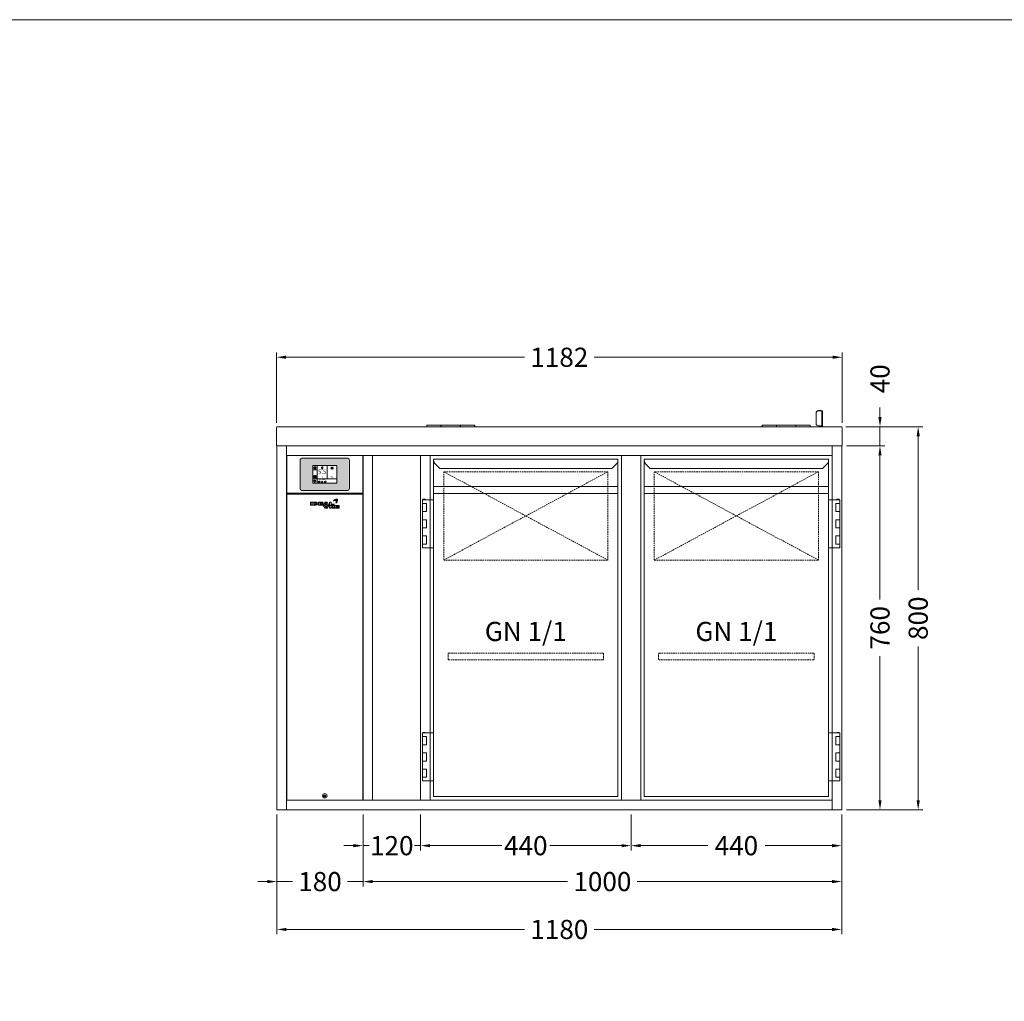
# Model space of a CAD drawing. Units: millimetres. Extents: x 11006 to 74406, y 11582 to 54982.
# Drawn here: x 63964 to 66021, y 26832 to 28882 of the extents above; entities that cross this region are included whole.
import ezdxf
from ezdxf.enums import TextEntityAlignment as Align

# ---------------------------------------------------------------- set-up
doc = ezdxf.new("R2010")
doc.units = ezdxf.units.MM
doc.linetypes.add('VERDECKT', pattern=[9.525, 6.35, -3.175])
doc.layers.get('0').update_dxf_attribs({"linetype": 'CONTINUOUS'})
doc.layers.get('DEFPOINTS').update_dxf_attribs({"linetype": 'CONTINUOUS'})
doc.layers.add('A_AF', color=141, linetype='CONTINUOUS', lineweight=15, plot=False)
for name, color, linetype, lineweight in [('A_BEMASSUNG', 1, 'CONTINUOUS', 13), ('A_SCHRAFFUR', 6, 'CONTINUOUS', 15), ('A_TEXT', 7, 'CONTINUOUS', 20), ('A_VERDECKT', 5, 'VERDECKT', 15), ('A_VOLL', 3, 'CONTINUOUS', 18)]:
    doc.layers.add(name, color=color, linetype=linetype, lineweight=lineweight)
doc.styles.add('ARIAL', font='arial.ttf', dxfattribs={"height": 40})
doc.styles.add('Arial_0', font='arial.ttf')
doc.styles.add('Arial_35', font='arial.ttf', dxfattribs={"height": 35})
doc.dimstyles.new('ID-groß_Bemassung', dxfattribs={"dimtxt": 40, "dimasz": 20, "dimexe": 10, "dimexo": 10, "dimgap": 15, "dimtad": 0, "dimdec": 0, "dimdsep": 46, "dimtxsty": 'Arial_0', "dimcen": 0.09, "dimclrt": 7, "dimazin": 0, "dimtfac": 1, "dimtdec": 0, "dimtmove": 2, "dimatfit": 3, "dimfxl": 1, "dimtolj": 1, "dimtzin": 0, "dimarcsym": 0})
doc.dimstyles.new('STANDARD_Bemassung', dxfattribs={"dimtxt": 40, "dimasz": 20, "dimexe": 10, "dimexo": 10, "dimgap": 15, "dimtad": 0, "dimdec": 0, "dimdsep": 46, "dimtxsty": 'ARIAL', "dimcen": 0.09, "dimclrt": 7, "dimazin": 0, "dimtfac": 1, "dimtdec": 0, "dimtmove": 2, "dimatfit": 3, "dimfxl": 1, "dimtolj": 1, "dimtzin": 0, "dimarcsym": 0})

# ---------------------------------------------------------------- blocks, each defined once
blk = doc.blocks.new('*D1291')
at = {"layer": 'A_BEMASSUNG', "color": 0, "lineweight": -2, "transparency": 16777216}
for p, q in [((1190, 760), (1270, 760)), ((1260, 740), (1260, 439)), ((1260, 20), (1260, 321)), ((1190, 0), (1270, 0))]:
    blk.add_line(p, q, dxfattribs=at)
at = {"layer": 'A_BEMASSUNG', "color": 0, "transparency": 16777216}
for points in [[(1256.7, 740), (1263.3, 740), (1260, 760)], [(1256.7, 20), (1263.3, 20), (1260, 0)]]:
    blk.add_solid(points, dxfattribs=at)
at = {"layer": 'DEFPOINTS', "color": 0, "transparency": 16777216}
for p in [(1180, 760), (1260, 760), (1180, 0)]:
    blk.add_point(p, dxfattribs=at)
at = {"layer": 'A_BEMASSUNG', "color": 7, "transparency": 16777216, "insert": (1260, 380), "char_height": 40, "attachment_point": 5, "rotation": 90, "style": 'Arial_0'}
blk.add_mtext('\\A1;760', dxfattribs=at)
blk = doc.blocks.new('*D1292')
at = {"layer": 'A_BEMASSUNG', "color": 0, "lineweight": -2, "transparency": 16777216}
for p, q in [((1260, 820), (1260, 840)), ((1188.8, 800), (1270, 800)), ((1260, 760), (1260, 800)), ((1190, 760), (1270, 760)), ((1260, 740), (1260, 720))]:
    blk.add_line(p, q, dxfattribs=at)
at = {"layer": 'A_BEMASSUNG', "color": 0, "transparency": 16777216}
for points in [[(1256.7, 820), (1263.3, 820), (1260, 800)], [(1256.7, 740), (1263.3, 740), (1260, 760)]]:
    blk.add_solid(points, dxfattribs=at)
at = {"layer": 'DEFPOINTS', "color": 0, "transparency": 16777216}
for p in [(1178.8, 800), (1260, 800), (1180, 760)]:
    blk.add_point(p, dxfattribs=at)
at = {"layer": 'A_BEMASSUNG', "color": 7, "transparency": 16777216, "insert": (1260, 900), "char_height": 40, "attachment_point": 5, "rotation": 90, "style": 'Arial_0'}
blk.add_mtext('\\A1;40', dxfattribs=at)
blk = doc.blocks.new('*D1294')
at = {"layer": 'A_BEMASSUNG', "color": 0, "lineweight": -2, "transparency": 16777216}
for p, q in [((1188.8, 800), (1349.8, 800)), ((1339.8, 780), (1339.8, 459.1)), ((1339.8, 20), (1339.8, 340.9)), ((1190, 0), (1349.8, 0))]:
    blk.add_line(p, q, dxfattribs=at)
at = {"layer": 'A_BEMASSUNG', "color": 0, "transparency": 16777216}
for points in [[(1336.5, 780), (1343.2, 780), (1339.8, 800)], [(1336.5, 20), (1343.2, 20), (1339.8, 0)]]:
    blk.add_solid(points, dxfattribs=at)
at = {"layer": 'DEFPOINTS', "color": 0, "transparency": 16777216}
for p in [(1178.8, 800), (1180, 0), (1339.8, 0)]:
    blk.add_point(p, dxfattribs=at)
at = {"layer": 'A_BEMASSUNG', "color": 7, "transparency": 16777216, "insert": (1339.8, 400), "char_height": 40, "attachment_point": 5, "rotation": 90, "style": 'Arial_0'}
blk.add_mtext('\\A1;800', dxfattribs=at)
blk = doc.blocks.new('*D1295')
at = {"layer": 'A_BEMASSUNG', "color": 0, "lineweight": -2, "transparency": 16777216}
for p, q in [((0, -10), (0, -160)), ((180, -10), (180, -160)), ((-20, -150), (-40, -150)), ((0, -150), (32.8, -150)), ((180, -150), (147.2, -150)), ((200, -150), (220, -150))]:
    blk.add_line(p, q, dxfattribs=at)
at = {"layer": 'A_BEMASSUNG', "color": 0, "transparency": 16777216}
for points in [[(-20, -146.7), (-20, -153.3), (0, -150)], [(200, -146.7), (200, -153.3), (180, -150)]]:
    blk.add_solid(points, dxfattribs=at)
at = {"layer": 'DEFPOINTS', "color": 0, "transparency": 16777216}
for p in [(0, 0), (180, 0), (180, -150)]:
    blk.add_point(p, dxfattribs=at)
at = {"layer": 'A_BEMASSUNG', "color": 7, "transparency": 16777216, "insert": (90, -150), "char_height": 40, "attachment_point": 5, "style": 'ARIAL'}
blk.add_mtext('\\A1;180', dxfattribs=at)
blk = doc.blocks.new('*D1296')
at = {"layer": 'A_BEMASSUNG', "color": 0, "lineweight": -2, "transparency": 16777216}
for p, q in [((0, -10), (0, -260)), ((1180, -10), (1180, -260)), ((20, -250), (517.2, -250)), ((1160, -250), (662.8, -250))]:
    blk.add_line(p, q, dxfattribs=at)
at = {"layer": 'A_BEMASSUNG', "color": 0, "transparency": 16777216}
for points in [[(20, -246.7), (20, -253.3), (0, -250)], [(1160, -246.7), (1160, -253.3), (1180, -250)]]:
    blk.add_solid(points, dxfattribs=at)
at = {"layer": 'DEFPOINTS', "color": 0, "transparency": 16777216}
for p in [(0, 0), (1180, 0), (0, -250)]:
    blk.add_point(p, dxfattribs=at)
at = {"layer": 'A_BEMASSUNG', "color": 7, "transparency": 16777216, "insert": (590, -250), "char_height": 40, "attachment_point": 5, "style": 'ARIAL'}
blk.add_mtext('\\A1;1180', dxfattribs=at)
blk = doc.blocks.new('*D1297')
at = {"layer": 'A_BEMASSUNG', "color": 0, "lineweight": -2, "transparency": 16777216}
for p, q in [((180, -10), (180, -160)), ((1180, -10), (1180, -160)), ((200, -150), (607.2, -150)), ((1160, -150), (752.8, -150))]:
    blk.add_line(p, q, dxfattribs=at)
at = {"layer": 'A_BEMASSUNG', "color": 0, "transparency": 16777216}
for points in [[(200, -146.7), (200, -153.3), (180, -150)], [(1160, -146.7), (1160, -153.3), (1180, -150)]]:
    blk.add_solid(points, dxfattribs=at)
at = {"layer": 'DEFPOINTS', "color": 0, "transparency": 16777216}
for p in [(180, 0), (1180, 0), (1180, -150)]:
    blk.add_point(p, dxfattribs=at)
at = {"layer": 'A_BEMASSUNG', "color": 7, "transparency": 16777216, "insert": (680, -150), "char_height": 40, "attachment_point": 5, "style": 'ARIAL'}
blk.add_mtext('\\A1;1000', dxfattribs=at)
blk = doc.blocks.new('*D1298')
at = {"layer": 'A_BEMASSUNG', "color": 0, "lineweight": -2, "transparency": 16777216}
for p, q in [((740, -10), (740, -85)), ((1180, -10), (1180, -85)), ((760, -75), (900.1, -75)), ((1160, -75), (1019.9, -75))]:
    blk.add_line(p, q, dxfattribs=at)
at = {"layer": 'A_BEMASSUNG', "color": 0, "transparency": 16777216}
for points in [[(760, -71.7), (760, -78.3), (740, -75)], [(1160, -71.7), (1160, -78.3), (1180, -75)]]:
    blk.add_solid(points, dxfattribs=at)
at = {"layer": 'DEFPOINTS', "color": 0, "transparency": 16777216}
for p in [(740, 0), (1180, 0), (1180, -75)]:
    blk.add_point(p, dxfattribs=at)
at = {"layer": 'A_BEMASSUNG', "color": 7, "transparency": 16777216, "insert": (960, -75), "char_height": 40, "attachment_point": 5, "style": 'ARIAL'}
blk.add_mtext('\\A1;440', dxfattribs=at)
blk = doc.blocks.new('*D1299')
at = {"layer": 'A_BEMASSUNG', "color": 0, "lineweight": -2, "transparency": 16777216}
for p, q in [((300, -10), (300, -85)), ((740, -10), (740, -85)), ((320, -75), (470.1, -75)), ((720, -75), (569.9, -75))]:
    blk.add_line(p, q, dxfattribs=at)
at = {"layer": 'A_BEMASSUNG', "color": 0, "transparency": 16777216}
for points in [[(320, -71.7), (320, -78.3), (300, -75)], [(720, -71.7), (720, -78.3), (740, -75)]]:
    blk.add_solid(points, dxfattribs=at)
at = {"layer": 'DEFPOINTS', "color": 0, "transparency": 16777216}
for p in [(300, 0), (740, 0), (740, -75)]:
    blk.add_point(p, dxfattribs=at)
at = {"layer": 'A_BEMASSUNG', "color": 7, "transparency": 16777216, "insert": (520, -75), "char_height": 40, "attachment_point": 5, "style": 'ARIAL'}
blk.add_mtext('\\A1;440', dxfattribs=at)
blk = doc.blocks.new('*D1304')
at = {"layer": 'A_BEMASSUNG', "color": 0, "lineweight": -2, "transparency": 16777216}
for p, q in [((180, -10), (180, -85)), ((300, -10), (300, -85)), ((160, -75), (140, -75)), ((180, -75), (192.8, -75)), ((300, -75), (287.2, -75)), ((320, -75), (340, -75))]:
    blk.add_line(p, q, dxfattribs=at)
at = {"layer": 'A_BEMASSUNG', "color": 0, "transparency": 16777216}
for points in [[(160, -71.7), (160, -78.3), (180, -75)], [(320, -71.7), (320, -78.3), (300, -75)]]:
    blk.add_solid(points, dxfattribs=at)
at = {"layer": 'DEFPOINTS', "color": 0, "transparency": 16777216}
for p in [(180, 0), (300, 0), (180, -75)]:
    blk.add_point(p, dxfattribs=at)
at = {"layer": 'A_BEMASSUNG', "color": 7, "transparency": 16777216, "insert": (240, -75), "char_height": 40, "attachment_point": 5, "style": 'ARIAL'}
blk.add_mtext('\\A1;120', dxfattribs=at)
blk = doc.blocks.new('Winkel-Klappdeckel-links-Vorderansicht')
at = {"layer": 'A_VOLL'}
for p, q in [((1.5, 32.7), (0, 32.7)), ((0, 32.7), (0, 3.2)), ((1.5, 32.7), (1.5, 3.2)), ((2.6, 33.5), (8.5, 33.5)), ((2.6, 33.1), (8.5, 33.1)), ((13.5, 28.3), (13.5, 28.8)), ((13.5, 28.3), (13.5, 6.8)), ((0, 3.2), (0, 0)), ((1.5, 0), (1.5, 3.2)), ((8.5, 2), (2.6, 2))]:
    blk.add_line(p, q, dxfattribs=at)
at = {"layer": 'A_VOLL', "flags": 128}
for points in [[(0, 32.7), (0.2, 33), (0.8, 33.3), (1.6, 33.4), (2.6, 33.5)], [(1.5, 32.7), (1.6, 32.8), (1.8, 32.9), (2.2, 33), (2.6, 33.1)], [(2.6, 2), (2.4, 2), (2.2, 2), (2, 1.9), (1.8, 1.9), (1.7, 1.9), (1.6, 1.8), (1.5, 1.7), (1.5, 1.7)]]:
    blk.add_lwpolyline(points, dxfattribs=at)
at = {"layer": 'A_VOLL'}
for centre, start, end in [((8.6, 28.6), 1.4464, 91.3768), ((8.6, 28.2), 1.4464, 91.3768), ((8.6, 6.9), 268.6232, 358.5536)]:
    blk.add_arc(centre, 4.88, start, end, dxfattribs=at)
blk = doc.blocks.new('Scharnier-Klappdeckel-links-Vorderansicht')
at = {"layer": 'A_VOLL'}
for p, q in [((29.75, 3.3), (0, 3.3)), ((0, 0), (0, 3.3)), ((29.75, 3.3), (29.75, 0)), ((30, 1.6), (29.75, 1.6)), ((70, 3.3), (30, 3.3)), ((30, 0), (30, 3.3)), ((70, 3.3), (70, 0)), ((70.25, 1.6), (70, 1.6)), ((100, 3.3), (70.25, 3.3)), ((70.25, 0), (70.25, 3.3)), ((100, 3.3), (100, 0)), ((100.5, 2.1), (100, 2.1)), ((100.5, 0), (100.5, 2.1)), ((101, 1.6), (101, 0))]:
    blk.add_line(p, q, dxfattribs=at)
blk.add_arc((100.5, 1.6), 0.5, 0, 90, dxfattribs=at)
blk = doc.blocks.new('Scharnier-Klappdeckel-rechts-Vorderansicht')
at = {"layer": 'A_VOLL'}
for p, q in [((-1, 0), (-1, 1.6)), ((0, 2.1), (-0.5, 2.1)), ((-0.5, 2.1), (-0.5, 0)), ((29.75, 3.3), (0, 3.3)), ((0, 0), (0, 3.3)), ((29.75, 3.3), (29.75, 0)), ((30, 1.6), (29.75, 1.6)), ((70, 3.3), (30, 3.3)), ((30, 0), (30, 3.3)), ((70, 3.3), (70, 0)), ((70.25, 1.6), (70, 1.6)), ((100, 3.3), (70.25, 3.3)), ((70.25, 0), (70.25, 3.3)), ((100, 3.3), (100, 0))]:
    blk.add_line(p, q, dxfattribs=at)
blk.add_arc((-0.5, 1.6), 0.5, 90, 180, dxfattribs=at)
blk = doc.blocks.new('*D1307')
at = {"layer": 'A_BEMASSUNG', "color": 0, "lineweight": -2, "transparency": 16777216}
for p, q in [((-1, 807.8), (-1, 955)), ((1181, 807.8), (1181, 955)), ((19, 945), (517.4, 945)), ((1161, 945), (662.6, 945))]:
    blk.add_line(p, q, dxfattribs=at)
at = {"layer": 'A_BEMASSUNG', "color": 0, "transparency": 16777216}
for points in [[(19, 948.4), (19, 941.7), (-1, 945)], [(1161, 948.4), (1161, 941.7), (1181, 945)]]:
    blk.add_solid(points, dxfattribs=at)
at = {"layer": 'DEFPOINTS', "color": 0, "transparency": 16777216}
for p in [(-1, 945), (-1, 797.8), (1181, 797.8)]:
    blk.add_point(p, dxfattribs=at)
at = {"layer": 'A_BEMASSUNG', "color": 7, "transparency": 16777216, "insert": (590, 945), "char_height": 40, "attachment_point": 5, "style": 'Arial_0'}
blk.add_mtext('\\A1;1182', dxfattribs=at)
blk = doc.blocks.new('*U73')
at = {"layer": 'A_VOLL', "color": 251, "lineweight": 0, "true_color": 0x4d4d4d}
for p, q in [((-30.1, -16.5), (-30.1, -22.5)), ((-26.9, -16.5), (-30.1, -16.5)), ((-26.9, -22.5), (-26.9, -16.5)), ((-26.1, -16.5), (-26.1, -22.5)), ((-20.5, -16.5), (-26.1, -16.5)), ((-22.9, -18), (-22.9, -20.9)), ((-20.5, -18), (-22.9, -18)), ((-3.9, -16.5), (-13.4, -16.5)), ((-13.4, -16.5), (-13.4, -22.5)), ((-10.4, -17.9), (-3.9, -17.9)), ((-10.4, -18.8), (-10.4, -17.9)), ((-3.9, -18.8), (-10.4, -18.8)), ((-10.4, -20.1), (-3.9, -20.1)), ((-10.4, -20.9), (-10.4, -20.1)), ((-3.9, -17.9), (-3.9, -16.5)), ((-3.9, -20.1), (-3.9, -18.8)), ((0.7, -16.5), (-3.1, -22.5)), ((5, -16.5), (0.7, -16.5)), ((2.9, -18.1), (1.5, -20.2)), ((1.5, -20.2), (4.3, -20.2)), ((4.3, -20.2), (2.9, -18.1)), ((8.8, -22.5), (5, -16.5)), ((9.6, -16.5), (9.6, -22.5)), ((13.1, -16.5), (9.6, -16.5)), ((13.1, -20.7), (13.1, -16.5)), ((23.1, -11.6), (23.3, -11.6)), ((23.2, -11.9), (23.1, -11.6)), ((-30.1, -22.5), (-26.9, -22.5)), ((-26.1, -22.5), (-20.3, -22.5)), ((-22.9, -20.9), (-20.5, -20.9)), ((-13.4, -22.5), (-3.9, -22.5)), ((-3.9, -20.9), (-10.4, -20.9)), ((-3.9, -22.5), (-3.9, -20.9)), ((-3.1, -22.5), (0, -22.5)), ((-3.1, -23.3), (0.7, -29.2)), ((0, -23.3), (-3.1, -23.3)), ((0, -22.5), (0.7, -21.4)), ((0.7, -24.3), (0, -23.3)), ((0.7, -21.4), (5.1, -21.4)), ((5.1, -24.3), (0.7, -24.3)), ((0.7, -29.2), (5, -29.2)), ((4.3, -25.5), (1.4, -25.5)), ((1.4, -25.5), (2.9, -27.7)), ((2.9, -27.7), (4.3, -25.5)), ((5, -29.2), (8.7, -23.3)), ((5.1, -21.4), (5.8, -22.5)), ((5.8, -23.3), (5.1, -24.3)), ((5.8, -22.5), (8.8, -22.5)), ((8.7, -23.3), (5.8, -23.3)), ((9.6, -22.5), (19.6, -22.5)), ((9.7, -23.3), (9.7, -29.2)), ((12.8, -23.3), (9.7, -23.3)), ((9.7, -29.2), (12.8, -29.2)), ((12.8, -25.7), (12.8, -23.3)), ((16, -23.3), (12.8, -25.7)), ((12.8, -27.1), (16, -29.2)), ((12.8, -29.2), (12.8, -27.1)), ((19.6, -20.7), (13.1, -20.7)), ((15.6, -26.2), (19.5, -23.3)), ((19.3, -29.2), (15.6, -26.2)), ((19.5, -23.3), (16, -23.3)), ((16, -29.2), (19.3, -29.2)), ((19.6, -22.5), (19.6, -20.7)), ((20.5, -23.3), (20.5, -29.2)), ((30, -23.3), (20.5, -23.3)), ((20.5, -29.2), (30, -29.2)), ((23.4, -24.7), (30, -24.7)), ((23.4, -25.7), (23.4, -24.7)), ((30, -25.7), (23.4, -25.7)), ((23.4, -26.9), (30, -26.9)), ((23.4, -27.9), (23.4, -26.9)), ((30, -27.9), (23.4, -27.9)), ((30, -24.7), (30, -23.3)), ((30, -26.9), (30, -25.7)), ((30, -29.2), (30, -27.9))]:
    blk.add_line(p, q, dxfattribs=at)
for centre, radius, start, end in [((-20.5, -29.9), 13.4, 84.9566, 89.6924), ((-20.5, -24.5), 6.48, 88.1543, 89.5059), ((-20.5, -23.8), 5.8, 79.8276, 88.4189), ((-20.3, -22.6), 4.64, 70.1859, 79.8403), ((-20.3, -27.8), 11.3, 78.839, 84.9801), ((-20.3, -16.3), 4.53, 281.1421, 291.0225), ((-19.7, -21.1), 3.03, 58.5638, 70.5554), ((-19.6, -17.9), 2.87, 290.8046, 302.5843), ((-20, -26.2), 9.7, 72.1802, 78.7913), ((-19.1, -20.1), 1.76, 43.6062, 58.6884), ((-19, -18.9), 1.68, 302.3187, 318.1808), ((-18.5, -19.6), 1.04, 23.7827, 43.6255), ((-18.5, -19.3), 0.98, 318.1043, 339.0885), ((-18.2, -19.4), 0.728, 0.3156, 23.5457), ((-18.2, -19.4), 0.715, 339.5877, 359.8568), ((-19.4, -24.4), 7.73, 65.0196, 72.3782), ((-18.4, -22.2), 5.36, 55.9838, 65.0073), ((-17.5, -20.8), 3.64, 45.3267, 55.9508), ((-16.6, -20), 2.48, 32.2082, 45.3895), ((-16.5, -19.2), 2.25, 318.1012, 331.5319), ((-16, -19.6), 1.78, 16.5857, 32.1699), ((-16, -19.4), 1.68, 331.5394, 347.3669), ((-15.8, -19.5), 1.48, 0.1132, 16.3932), ((-15.7, -19.5), 1.46, 347.5896, 359.9845), ((26.7, -21.6), 11.8, 107.2369, 138.064), ((21.7, -22), 9.08, 78.4364, 114.2083), ((17.9, -13.7), 0.0316, 138.0533, 294.217), ((25.1, -17.4), 7.32, 77.5624, 105.1304), ((14.1, -15.3), 9.71, 12.975, 20.2505), ((23.7, -12.7), 1.19, 6.9233, 105.6597), ((23.7, -12.7), 0.938, 6.3019, 105.6476), ((14.1, -15.3), 9.96, 339.4233, 20.2514), ((14.6, -9.8), 12.6, 314.4292, 339.4717), ((23.4, -18.8), 0.0316, 159.4362, 314.5083), ((23.5, -13.1), 0.0316, 258.3827, 12.9958), ((-5.8, -18.9), 31, 9.9952, 11.6197), ((-5.8, -18.8), 31.2, 10.1748, 11.5064), ((20.4, -25.8), 13, 62.8269, 70.6892), ((20.4, -25.8), 13.3, 62.9446, 70.0268), ((26.4, -14.2), 0.0316, 339.5599, 62.8186), ((20.2, -11.8), 6.65, 341.39, 13.5405), ((26.5, -13.9), 0.0316, 242.9379, 341.3952), ((26.7, -10.3), 0.0316, 13.5093, 77.5222), ((-20.5, -14.2), 6.62, 270.2834, 272.6099), ((-20.5, -9.8), 12.7, 270.9742, 276.8013), ((-20.5, -15.2), 5.64, 272.5106, 281.1293), ((-20.3, -11.7), 10.7, 276.7582, 283.0769), ((-19.9, -13.1), 9.32, 283.1012, 289.9791), ((-19.1, -15.5), 6.8, 289.7998, 297.6229), ((-18.1, -17.3), 4.77, 297.5536, 306.9367), ((-17.2, -18.5), 3.26, 306.8947, 318.04)]:
    blk.add_arc(centre, radius, start, end, dxfattribs=at)
blk = doc.blocks.new('Blende oben IF 18')
at = {"layer": 'A_VOLL'}
blk.add_lwpolyline([(0.75, 0), (159.25, 0), (159.25, -79), (0.75, -79)], close=True, dxfattribs=at)
blk = doc.blocks.new('IF_18-76-V03-ohne-Steuerung_V02')
at = {"layer": 'A_VOLL'}
blk.add_lwpolyline([(0.7, -720), (159.2, -720), (159.2, -81.2), (0.7, -81.2)], close=True, dxfattribs=at)
blk.add_lwpolyline([(79.2, -709.5), (80.9, -709.5), (81.7, -711), (80.8, -712.5), (79.1, -712.5), (78.3, -711), (79.2, -709.5)], dxfattribs=at)
for radius in [4.75, 2.37]:
    blk.add_circle((80, -711), radius, dxfattribs=at)
for name, p in [('Blende oben IF 18', (0, 0)), ('*U73', (80, -81.2))]:
    blk.add_blockref(name, p, dxfattribs=at)
blk = doc.blocks.new('*U61')
at = {"layer": 'A_VOLL', "color": 55}
blk.add_lwpolyline([(0.4, -0.5), (0.6, 0.2), (0.1, 0.4, 0.224397), (-0.3, 0.4), (-0.3, 0.4), (-0.3, 0.4, 0.245421), (-0.6, 0), (-0.6, -0.2), (0.4, -0.5)], format="xyb", dxfattribs=at)
blk = doc.blocks.new('*U62')
at = {"layer": 'A_VOLL', "color": 0, "linetype": 'ByBlock', "lineweight": -2}
blk.add_blockref('*U61', (77401.4, 3009), dxfattribs=at)
for p, rotation in [((77401.9, 3007.5), 71.99999999999999), ((77402.7, 3010), 288), ((77403.5, 3007.5), 144), ((77404, 3009), 216)]:
    blk.add_blockref('*U61', p, dxfattribs=dict(at, rotation=rotation))
blk = doc.blocks.new("IDEAL-AKE STK_2.4''_2024_V01")
at = {"layer": 'A_SCHRAFFUR', "ltscale": 2, "true_color": 0xc7c8ca}
h = blk.add_hatch(color=9, dxfattribs=at)
h.dxf.hatch_style = 1
h.paths.add_polyline_path([(50.1, 28.6, 0.414214), (46.1, 32.5), (-46.1, 32.5, 0.414214), (-50.1, 28.6), (-50.1, -28.6, 0.414214), (-46.1, -32.5), (46.1, -32.5, 0.414214), (50.1, -28.6)])
h.paths.add_polyline_path([(25, -18.5), (-25, -18.5), (-25, 18.5), (25, 18.5)], flags=16)
h.paths.add_polyline_path([(15.6, 11), (14.6, 11), (14.6, 12.2, -3.974223), (15.6, 12.2)], flags=0)
h.paths.add_polyline_path([(2.8, -15.7, -0.224397), (2.4, -15.9), (1.9, -16), (1.7, -15.3), (2.6, -15), (2.7, -15.2, -0.246248)], flags=0)
h.paths.add_polyline_path([(1.4, -14.6), (1.3, -15.1), (0.6, -15), (0.6, -14.1), (0.8, -14, -0.246248), (1.3, -14.1, -0.224397)], flags=0)
h.paths.add_polyline_path([(2.4, -17.2), (2.2, -17.4, -0.246248), (1.8, -17.6, -0.224397), (1.4, -17.3), (1.2, -16.9), (1.8, -16.5)], flags=0)
h.paths.add_polyline_path([(1.5, -15.9, -1), (0.4, -15.9, -1)], flags=0)
h.paths.add_polyline_path([(0.2, -15.3), (0, -16), (-0.9, -15.7), (-0.9, -15.5, -0.246248), (-0.7, -15.1, -0.224397), (-0.2, -15.1)], flags=0)
h.paths.add_polyline_path([(0.2, -17.7), (0, -17.6, -0.246248), (-0.3, -17.2, -0.224397), (-0.2, -16.8), (0.2, -16.5), (0.7, -16.9)], flags=0)
h.paths.add_polyline_path([(-5.8, 12.5), (-5.8, 15.6, -1), (-5, 15.6), (-5, 12.5, -3.885293)], flags=0)
h.paths.add_polyline_path([(-4.9, -17), (-4.9, -17.4), (-5.8, -17.4), (-5.8, -17, -3.974223)], flags=0)
h.paths.add_polyline_path([(-17.7, -4.2), (-17.7, -5.3), (-18.6, -5.3, -0.052722), (-18.8, -5.7), (-18.1, -6.3), (-18.9, -7.1), (-19.5, -6.5, -0.052722), (-19.9, -6.6), (-19.9, -7.5), (-21, -7.5), (-21, -6.6, -0.052722), (-21.3, -6.5), (-22, -7.1), (-22.7, -6.4), (-22.1, -5.7, -0.052722), (-22.3, -5.4), (-23.2, -5.4), (-23.2, -4.3), (-22.3, -4.3, -0.052722), (-22.1, -3.9), (-22.8, -3.3), (-22, -2.5), (-21.4, -3.2, -0.052722), (-21, -3), (-21, -2.1), (-19.9, -2.1), (-19.9, -3, -0.052722), (-19.6, -3.1), (-18.9, -2.5), (-18.2, -3.2), (-18.8, -3.9, -0.052722), (-18.6, -4.2)], flags=0)
h.paths.add_polyline_path([(-19.5, -4.8, -1), (-21.4, -4.8, -1)], flags=0)
h.paths.add_polyline_path([(-13.7, -13.6), (2.7, -13.6), (2.7, -9.4), (-13.7, -9.4)], flags=8)
h.paths.add_polyline_path([(10.7, -7.4), (19.5, -7.4), (19.5, -2.8), (10.7, -2.8)], flags=8)
h.paths.add_polyline_path([(-16.4, -2.3), (5.6, -2.3), (5.6, 11.2), (-16.4, 11.2)], flags=8)
h.paths.add_polyline_path([(-8.5, -7.4), (-2.3, -7.4), (-2.3, -2.7), (-8.5, -2.7)], flags=8)
at = {"layer": 'A_VOLL', "color": 142, "ltscale": 2}
for p, q in [((-25, 9.2), (-15.9, 9.2)), ((-15.9, 18.5), (-15.9, -18.5)), ((5.2, 18.5), (5.2, -9.1)), ((-25, -9.1), (25, -9.1))]:
    blk.add_line(p, q, dxfattribs=at)
at = {"layer": 'A_VOLL', "color": 132, "lineweight": 5, "ltscale": 2}
for p, q in [((-22.1, 14.8), (-23.2, 14.5)), ((-22.1, 12.9), (-23.2, 13.2)), ((-20.5, 13.9), (-22.9, 15.3)), ((-20.5, 13.9), (-22.9, 12.5)), ((-22.1, 14.8), (-22.4, 15.9)), ((-22.1, 12.9), (-22.4, 11.8)), ((-20.5, 15.7), (-21.3, 16.5)), ((-20.5, 12), (-21.3, 11.2)), ((-20.5, 16.7), (-20.5, 11.1)), ((-20.5, 15.7), (-19.7, 16.5)), ((-20.5, 13.9), (-18, 15.3)), ((-20.5, 13.9), (-18, 12.5)), ((-20.5, 12), (-19.7, 11.2)), ((-18.8, 14.8), (-18.5, 15.9)), ((-18.8, 14.8), (-17.7, 14.5)), ((-18.8, 12.9), (-17.7, 13.2)), ((-18.8, 12.9), (-18.5, 11.8)), ((-6.5, 14.9), (-7.6, 14.9)), ((-6.5, 14.1), (-7.6, 14.1)), ((-6.5, 13.3), (-7.6, 13.3)), ((-5.8, 13.9), (-5, 13.9)), ((-4.2, 14.9), (-3.1, 14.9)), ((-4.2, 14.1), (-3.1, 14.1)), ((-4.2, 13.3), (-3.1, 13.3)), ((13.4, 13.1), (12.2, 13.1)), ((13.9, 14.3), (13, 15.1)), ((13.9, 11.9), (13, 11)), ((14.6, 11.3), (15.6, 11.3)), ((15.1, 14.8), (15.1, 16)), ((16.3, 14.3), (17.2, 15.1)), ((16.3, 11.9), (17.2, 11)), ((16.8, 13.1), (18, 13.1))]:
    blk.add_line(p, q, dxfattribs=at)
at = {"layer": 'A_VOLL', "color": 131, "lineweight": 5, "ltscale": 2}
blk.add_line((-20.5, -13.4), (-20.5, -11.5), dxfattribs=at)
at = {"layer": 'A_VOLL', "color": 55, "lineweight": 5}
for p, q in [((-12.8, -15.3), (-13.5, -15.5)), ((-12.8, -16.6), (-13.5, -16.4)), ((-11.6, -15.9), (-13.3, -15)), ((-11.6, -15.9), (-13.3, -16.9)), ((-12.8, -15.3), (-13, -14.5)), ((-12.8, -16.6), (-13, -17.4)), ((-11.6, -14.6), (-12.2, -14.1)), ((-11.6, -17.3), (-12.2, -17.8)), ((-11.6, -14), (-11.6, -17.9)), ((-11.6, -14.6), (-11.1, -14.1)), ((-11.6, -15.9), (-9.9, -15)), ((-11.6, -15.9), (-9.9, -16.9)), ((-11.6, -17.3), (-11.1, -17.8)), ((-10.5, -15.3), (-10.3, -14.5)), ((-10.5, -15.3), (-9.7, -15.5)), ((-10.5, -16.6), (-9.7, -16.4)), ((-10.5, -16.6), (-10.3, -17.4)), ((-6.7, -16.2), (-7.3, -16.2)), ((-6.3, -15.2), (-6.8, -14.7)), ((-6.3, -17.1), (-6.6, -17.4)), ((-5.8, -17.8), (-4.9, -17.8)), ((-5.3, -14.8), (-5.3, -14)), ((-4.4, -15.2), (-3.8, -14.7)), ((-4.4, -17.1), (-4, -17.4)), ((-4, -16.2), (-3.4, -16.2))]:
    blk.add_line(p, q, dxfattribs=at)
at = {"layer": 'A_VOLL', "color": 125}
blk.add_lwpolyline([(-51.6, 28.6, -0.414214), (-46.1, 34), (46.1, 34, -0.414214), (51.6, 28.6), (51.6, -28.6, -0.414214), (46.1, -34), (-46.1, -34, -0.414214), (-51.6, -28.6)], format="xyb", close=True, dxfattribs=at)
blk.add_lwpolyline([(-25, -18.5), (25, -18.5), (25, 18.5), (-25, 18.5)], close=True, dxfattribs=at)
at = {"layer": 'A_VOLL', "color": 132, "lineweight": 5, "ltscale": 2}
for points in [[(-5.8, 12.5), (-5.8, 15.6, -1), (-5, 15.6), (-5, 12.5, -3.885293)], [(15.6, 11), (15.6, 12.2, 3.974223), (14.6, 12.2), (14.6, 11)], [(-21, -6.6, -0.052722), (-21.3, -6.5), (-22, -7.1), (-22.7, -6.4), (-22.1, -5.7, -0.052722), (-22.3, -5.4), (-23.2, -5.4), (-23.2, -4.3), (-22.3, -4.3, -0.052722), (-22.1, -3.9), (-22.8, -3.3), (-22, -2.5), (-21.4, -3.2, -0.052722), (-21, -3), (-21, -2.1), (-19.9, -2.1), (-19.9, -3, -0.052722), (-19.6, -3.1), (-18.9, -2.5), (-18.2, -3.2), (-18.8, -3.9, -0.052722), (-18.6, -4.2), (-17.7, -4.2), (-17.7, -5.3), (-18.6, -5.3, -0.052722), (-18.8, -5.7), (-18.1, -6.3), (-18.9, -7.1), (-19.5, -6.5, -0.052722), (-19.9, -6.6), (-19.9, -7.5), (-21, -7.5)]]:
    blk.add_lwpolyline(points, format="xyb", close=True, dxfattribs=at)
at = {"layer": 'A_VOLL', "color": 55, "lineweight": 5}
blk.add_lwpolyline([(-4.9, -17.4), (-4.9, -17, 3.974223), (-5.8, -17), (-5.8, -17.4)], format="xyb", close=True, dxfattribs=at)
at = {"layer": 'A_VOLL', "color": 132, "lineweight": 5, "ltscale": 2}
blk.add_circle((-20.5, -4.8), 0.918, dxfattribs=at)
at = {"layer": 'A_VOLL', "color": 55, "lineweight": 5}
blk.add_circle((1, -15.9), 0.523, dxfattribs=at)
at = {"layer": 'A_VOLL', "color": 131, "lineweight": 5, "ltscale": 2}
blk.add_arc((-20.5, -14.1), 2.24, 125.2389, 54.7611, dxfattribs=at)
at = {"layer": 'A_VOLL', "lineweight": 5}
blk.add_blockref('*U62', (-77401.7, -3024.6), dxfattribs=at)
at = {"layer": 'A_VOLL', "color": 142, "ltscale": 2, "style": 'Arial_35'}
for s, height, p in [('5.5', 9, (-5.4, 4.4)), ('°C', 3, (-5.4, -5.1)), ('Aus', 3, (15.1, -5.1))]:
    blk.add_text(s, height=height, dxfattribs=at).set_placement(p, align=Align.MIDDLE)
at = {"layer": 'A_VOLL', "color": 142, "lineweight": 5, "ltscale": 2, "style": 'Arial_35', "width": 0.9}
blk.add_text('13.51 Uhr', height=2.7, dxfattribs=at).set_placement((-5.5, -11.5), align=Align.MIDDLE)
blk = doc.blocks.new('*U64')
blk.add_blockref("IDEAL-AKE STK_2.4''_2024_V01", (0, 0))
blk = doc.blocks.new('Front-Rost-325_2024_V01')
at = {"layer": 'A_VERDECKT', "color": 5, "linetype": 'VERDECKT', "ltscale": 0.5}
blk.add_lwpolyline([(-162.425, -12.65), (-162.425, -1.8, -0.41421356), (-160.625, 0), (160.625, 0, -0.41421356), (162.425, -1.8), (162.425, -12.65, -0.41421356), (160.625, -14.45), (-160.625, -14.45, -0.41421356), (-162.425, -12.65, -1)], format="xyb", dxfattribs=at)
blk = doc.blocks.new('Front-SALA-Blende-hinter-Tür_2024_V01')
at = {"layer": 'A_VERDECKT', "color": 5, "linetype": 'VERDECKT', "ltscale": 0.5}
for p, q in [((-171.5, -184.45), (171.5, 0)), ((171.5, -184.45), (-171.5, 0))]:
    blk.add_line(p, q, dxfattribs=at)
blk.add_lwpolyline([(-171.5, -184.45), (171.5, -184.45), (171.5, 0), (-171.5, 0)], close=True, dxfattribs=at)
blk = doc.blocks.new('Front-Tür-SALA-76-li-1-1_2024_V01')
at = {"layer": 'A_VOLL'}
for p, q in [((392.5, -64.9), (7.5, -64.9)), ((7.5, -79.3), (392.5, -79.3))]:
    blk.add_line(p, q, dxfattribs=at)
for points in [[(7.5, -7.5), (392.5, -7.5), (392.5, -712.5), (7.5, -712.5)], [(-16, -92.7), (7.5, -92.7), (7.5, -192.7), (-16, -192.7)], [(-16, -100.2), (-7.5, -100.2), (-7.5, -117.2), (-16, -117.2)], [(-10, -92.7), (-15, -92.7), (-15, -91.7), (-10, -91.7)], [(-16, -134.2), (-7.5, -134.2), (-7.5, -151.2), (-16, -151.2)], [(-16, -168.2), (-7.5, -168.2), (-7.5, -185.2), (-16, -185.2)], [(-16, -579.7), (7.5, -579.7), (7.5, -679.7), (-16, -679.7)], [(-16, -587.2), (-7.5, -587.2), (-7.5, -604.2), (-16, -604.2)], [(-10, -579.7), (-15, -579.7), (-15, -578.7), (-10, -578.7)], [(-16, -621.2), (-7.5, -621.2), (-7.5, -638.2), (-16, -638.2)], [(-16, -655.2), (-7.5, -655.2), (-7.5, -672.2), (-16, -672.2)]]:
    blk.add_lwpolyline(points, close=True, dxfattribs=at)
blk.add_lwpolyline([(7.5, -7.5), (7.5, -10.4, 0.198912), (10.4, -17.4), (20.1, -27.1), (379.9, -27.1), (389.6, -17.4, 0.196316), (392.5, -10.5), (392.5, -7.5)], format="xyb", dxfattribs=at)
at = {"layer": 'A_VERDECKT', "color": 2}
blk.add_blockref('Front-SALA-Blende-hinter-Tür_2024_V01', (200, -34.1), dxfattribs=at)
at = {"layer": 'A_VERDECKT'}
blk.add_blockref('Front-Rost-325_2024_V01', (200, -412.7), dxfattribs=at)
at = {"layer": 'A_TEXT', "style": 'ARIAL'}
blk.add_text('GN 1/1', height=40, dxfattribs=at).set_placement((200, -347.6), align=Align.TOP_CENTER)
blk = doc.blocks.new('*U540')
blk.add_blockref('Front-Tür-SALA-76-li-1-1_2024_V01', (0, 0))
blk = doc.blocks.new('Front-Tür-SALA-76-re-1-1_2024_V01')
at = {"layer": 'A_VOLL'}
for p, q in [((392.5, -64.9), (7.5, -64.9)), ((7.5, -79.3), (392.5, -79.3))]:
    blk.add_line(p, q, dxfattribs=at)
for points in [[(7.5, -7.5), (392.5, -7.5), (392.5, -712.5), (7.5, -712.5)], [(416, -92.7), (392.5, -92.7), (392.5, -192.7), (416, -192.7)], [(416, -100.2), (407.5, -100.2), (407.5, -117.2), (416, -117.2)], [(410, -92.7), (415, -92.7), (415, -91.7), (410, -91.7)], [(416, -134.2), (407.5, -134.2), (407.5, -151.2), (416, -151.2)], [(416, -168.2), (407.5, -168.2), (407.5, -185.2), (416, -185.2)], [(416, -579.7), (392.5, -579.7), (392.5, -679.7), (416, -679.7)], [(416, -587.2), (407.5, -587.2), (407.5, -604.2), (416, -604.2)], [(410, -579.7), (415, -579.7), (415, -578.7), (410, -578.7)], [(416, -621.2), (407.5, -621.2), (407.5, -638.2), (416, -638.2)], [(416, -655.2), (407.5, -655.2), (407.5, -672.2), (416, -672.2)]]:
    blk.add_lwpolyline(points, close=True, dxfattribs=at)
blk.add_lwpolyline([(7.5, -7.5), (7.5, -10.4, 0.198912), (10.4, -17.4), (20.1, -27.1), (379.9, -27.1), (389.6, -17.4, 0.196316), (392.5, -10.5), (392.5, -7.5)], format="xyb", dxfattribs=at)
at = {"layer": 'A_VERDECKT', "color": 2}
blk.add_blockref('Front-SALA-Blende-hinter-Tür_2024_V01', (200, -34.1), dxfattribs=at)
at = {"layer": 'A_VERDECKT'}
blk.add_blockref('Front-Rost-325_2024_V01', (200, -412.7), dxfattribs=at)
at = {"layer": 'A_TEXT', "style": 'ARIAL'}
blk.add_text('GN 1/1', height=40, dxfattribs=at).set_placement((200, -347.6), align=Align.TOP_CENTER)
blk = doc.blocks.new('*U604')
blk.add_blockref('Front-Tür-SALA-76-re-1-1_2024_V01', (0, 0))
blk = doc.blocks.new('dyn-SZ-L2-Front-76-Korpus')
at = {"layer": 'A_VOLL'}
blk.add_lwpolyline([(1181, 762.2, -0.423109), (1178.7, 760), (1.3, 760, -0.418737), (-1, 762.2), (-1, 797.8, -0.414214), (1.3, 800), (1178.8, 800, -0.414214), (1181, 797.8), (1181, 762.2)], format="xyb", dxfattribs=at)
for points in [[(20, 760), (0, 760), (0, 0), (20, 0)], [(1160, 760), (20, 760), (20, 740), (1160, 740)], [(1180, 760), (1160, 760), (1160, 0), (1180, 0)], [(200, 740), (180, 740), (180, 20), (200, 20)], [(320, 740), (300, 740), (300, 20), (320, 20)], [(760, 740), (720, 740), (720, 20), (760, 20)], [(1160, 0), (20, 0), (20, 20), (1160, 20)]]:
    blk.add_lwpolyline(points, close=True, dxfattribs=at)
at = {"layer": 'A_VOLL', "xscale": -1}
for name, p in [('Winkel-Klappdeckel-links-Vorderansicht', (1140, 800)), ('Scharnier-Klappdeckel-rechts-Vorderansicht', (413, 800)), ('Scharnier-Klappdeckel-links-Vorderansicht', (1114, 800))]:
    blk.add_blockref(name, p, dxfattribs=at)
at = {"layer": 'A_BEMASSUNG'}
dim = blk.add_linear_dim(base=(-1, 945), p1=(1181, 797.8), p2=(-1, 797.8), dimstyle='ID-groß_Bemassung', dxfattribs=at)
dim.commit()
dim.dimension.update_dxf_attribs({"geometry": '*D1307', "text_midpoint": (590, 945)})
dim = blk.add_linear_dim(base=(1260, 800), p1=(1180, 760), p2=(1178.8, 800), angle=90, dimstyle='ID-groß_Bemassung', override={"dimarcsym": 1}, dxfattribs=at)
dim.commit()
dim.dimension.update_dxf_attribs({"geometry": '*D1292', "text_midpoint": (1260, 900), "dimtype": 160})
for base, p1, p2, angle, dimstyle, override, picture, middle in [((1339.8, 0), (1178.8, 800), (1180, 0), 90, 'ID-groß_Bemassung', {"dimarcsym": 1}, '*D1294', (1339.8, 400)), ((1260, 760), (1180, 0), (1180, 760), 90, 'ID-groß_Bemassung', {"dimarcsym": 1}, '*D1291', (1260, 380)), ((180, -75), (300, 0), (180, 0), 180, 'STANDARD_Bemassung', {"dimgap": 5}, '*D1304', (240, -75)), ((740, -75), (300, 0), (740, 0), 180, 'STANDARD_Bemassung', {"dimgap": 5}, '*D1299', (520, -75))]:
    dim = blk.add_linear_dim(base=base, p1=p1, p2=p2, angle=angle, dimstyle=dimstyle, override=override, dxfattribs=at)
    dim.commit()
    dim.dimension.update_dxf_attribs({"geometry": picture, "text_midpoint": middle})
for base, p1, p2, picture, middle in [((180, -150), (0, 0), (180, 0), '*D1295', (90, -150)), ((0, -250), (1180, 0), (0, 0), '*D1296', (590, -250)), ((1180, -150), (180, 0), (1180, 0), '*D1297', (680, -150)), ((1180, -75), (740, 0), (1180, 0), '*D1298', (960, -75))]:
    dim = blk.add_linear_dim(base=base, p1=p1, p2=p2, angle=180, dimstyle='STANDARD_Bemassung', dxfattribs=at)
    dim.commit()
    dim.dimension.update_dxf_attribs({"geometry": picture, "text_midpoint": middle})

msp = doc.modelspace()

# ---------------------------------------------------------------- linework, layer by layer
at = {"layer": 'A_AF'}
for points in [[(68706, 32982), (62206, 32982), (62206, 28882), (68706, 28882)], [(68706, 28882), (62206, 28882), (62206, 24782), (68706, 24782)]]:
    msp.add_lwpolyline(points, close=True, dxfattribs=at)

# ---------------------------------------------------------------- block references
at = {"layer": 'A_VOLL'}
for name, p in [('dyn-SZ-L2-Front-76-Korpus', (64501, 27232)), ('IF_18-76-V03-ohne-Steuerung_V02', (64521, 27972)), ('*U64', (64601, 27932.5)), ('*U540', (64821, 27972)), ('*U604', (65261, 27972))]:
    msp.add_blockref(name, p, dxfattribs=at)

doc.saveas('drawing.dxf')
